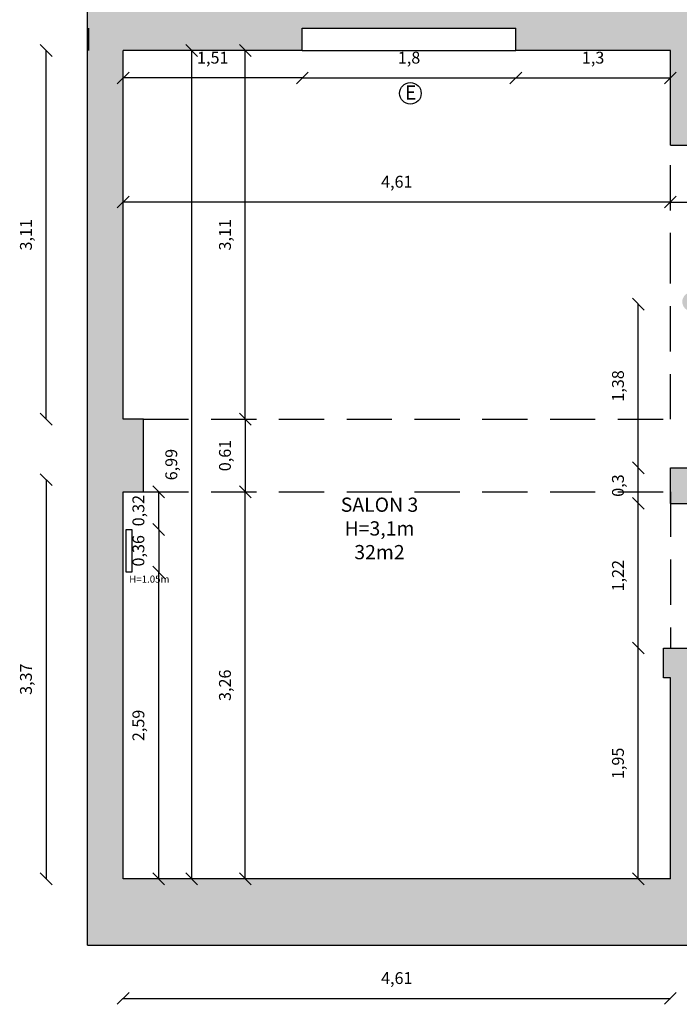
# Model space of a CAD drawing. Units: millimetres. Extents: x 6399.4 to 6443.8, y 1472.3 to 1487.3.
# Drawn here: x 6399.4 to 6404.9, y 1473.8 to 1482.1 of the extents above; entities that cross this region are included whole.
import ezdxf

# ---------------------------------------------------------------- set-up
doc = ezdxf.new("R2010")
doc.units = ezdxf.units.MM
doc.linetypes.add('DASHED', pattern=[19.05, 12.7, -6.35])
for name, color, linetype in [('0-aux', 8, 'Continuous'), ('0-cotes', 10, 'Continuous'), ('0-door', 3, 'Continuous'), ('0-wall', 1, 'Continuous')]:
    doc.layers.add(name, color=color, linetype=linetype)
doc.dimstyles.new('ISO-25', dxfattribs={"dimtxt": 2.5, "dimasz": 2.5, "dimexe": 1.25, "dimexo": 0.625, "dimtad": 1, "dimtxsty": 'Standard', "dimcen": 2.5, "dimadec": 0, "dimazin": 0, "dimtfac": 1, "dimtmove": 0, "dimatfit": 3, "dimfxl": 0, "dimarcsym": 0})

# ---------------------------------------------------------------- blocks, each defined once
blk = doc.blocks.new('_Oblique')
at = {"color": 0, "linetype": 'ByBlock', "lineweight": -2}
blk.add_line((-0.5, -0.5), (0.5, 0.5), dxfattribs=at)
blk = doc.blocks.new('*D23')
at = {"layer": '0-cotes', "color": 0, "lineweight": -2}
blk.add_line((6400.2325, 1473.8071), (6404.8455, 1473.8071), dxfattribs=at)
at = {"layer": 'Defpoints', "color": 0}
for p in [(6400.2325, 1474.9661), (6404.8455, 1474.9661), (6404.8455, 1473.8071)]:
    blk.add_point(p, dxfattribs=at)
at = {"layer": '0-cotes', "color": 0, "lineweight": -2, "xscale": 0.1, "yscale": 0.1, "zscale": 0.1, "rotation": 180}
blk.add_blockref('_Oblique', (6400.2325, 1473.8071), dxfattribs=at)
at = {"layer": '0-cotes', "color": 0, "lineweight": -2, "xscale": 0.1, "yscale": 0.1, "zscale": 0.1}
blk.add_blockref('_Oblique', (6404.8455, 1473.8071), dxfattribs=at)
at = {"layer": '0-cotes', "color": 0, "insert": (6402.539, 1473.9654), "char_height": 0.1, "attachment_point": 5}
blk.add_mtext('4,61', dxfattribs=at)
blk = doc.blocks.new('*D24')
at = {"layer": '0-cotes', "color": 0, "lineweight": -2}
blk.add_line((6399.5837, 1478.1821), (6399.5837, 1474.8161), dxfattribs=at)
at = {"layer": 'Defpoints', "color": 0}
for p in [(6400.4024, 1478.1821), (6399.5837, 1474.8161), (6400.2325, 1474.8161)]:
    blk.add_point(p, dxfattribs=at)
at = {"layer": '0-cotes', "color": 0, "lineweight": -2, "xscale": 0.1, "yscale": 0.1, "zscale": 0.1}
for p, rotation in [((6399.5837, 1478.1821), 90), ((6399.5837, 1474.8161), 270)]:
    blk.add_blockref('_Oblique', p, dxfattribs=dict(at, rotation=rotation))
at = {"layer": '0-cotes', "color": 0, "insert": (6399.4254, 1476.4991), "char_height": 0.1, "attachment_point": 5, "rotation": 90}
blk.add_mtext('3,37', dxfattribs=at)
blk = doc.blocks.new('*D25')
at = {"layer": '0-cotes', "color": 0, "lineweight": -2}
blk.add_line((6399.5837, 1478.6921), (6399.5837, 1481.8021), dxfattribs=at)
at = {"layer": 'Defpoints', "color": 0}
for p in [(6399.5837, 1481.8021), (6400.4024, 1481.8021), (6400.4024, 1478.6921)]:
    blk.add_point(p, dxfattribs=at)
at = {"layer": '0-cotes', "color": 0, "lineweight": -2, "xscale": 0.1, "yscale": 0.1, "zscale": 0.1}
for p, rotation in [((6399.5837, 1481.8021), 90), ((6399.5837, 1478.6921), 270)]:
    blk.add_blockref('_Oblique', p, dxfattribs=dict(at, rotation=rotation))
at = {"layer": '0-cotes', "color": 0, "insert": (6399.4254, 1480.2471), "char_height": 0.1, "attachment_point": 5, "rotation": 90}
blk.add_mtext('3,11', dxfattribs=at)
blk = doc.blocks.new('*D19')
at = {"layer": '0-cotes', "color": 0, "lineweight": -2}
blk.add_line((6404.8455, 1480.5235), (6405.3469, 1480.5235), dxfattribs=at)
at = {"layer": 'Defpoints', "color": 0}
for p in [(6404.8455, 1481.0021), (6405.3469, 1481.0021), (6405.3469, 1480.5235)]:
    blk.add_point(p, dxfattribs=at)
at = {"layer": '0-cotes', "color": 0, "lineweight": -2, "xscale": 0.1, "yscale": 0.1, "zscale": 0.1, "rotation": 180}
blk.add_blockref('_Oblique', (6404.8455, 1480.5235), dxfattribs=at)
at = {"layer": '0-cotes', "color": 0, "lineweight": -2, "xscale": 0.1, "yscale": 0.1, "zscale": 0.1}
blk.add_blockref('_Oblique', (6405.3469, 1480.5235), dxfattribs=at)
at = {"layer": '0-cotes', "color": 0, "insert": (6405.0962, 1480.6818), "char_height": 0.1, "attachment_point": 5}
blk.add_mtext('0,5', dxfattribs=at)
blk = doc.blocks.new('*D20')
at = {"layer": '0-cotes', "color": 0, "lineweight": -2}
blk.add_line((6404.8455, 1480.5235), (6400.2325, 1480.5235), dxfattribs=at)
at = {"layer": 'Defpoints', "color": 0}
for p in [(6400.2325, 1481.8021), (6404.8455, 1481.8021), (6400.2325, 1480.5235)]:
    blk.add_point(p, dxfattribs=at)
at = {"layer": '0-cotes', "color": 0, "lineweight": -2, "xscale": 0.1, "yscale": 0.1, "zscale": 0.1, "rotation": 180}
blk.add_blockref('_Oblique', (6400.2325, 1480.5235), dxfattribs=at)
at = {"layer": '0-cotes', "color": 0, "lineweight": -2, "xscale": 0.1, "yscale": 0.1, "zscale": 0.1}
blk.add_blockref('_Oblique', (6404.8455, 1480.5235), dxfattribs=at)
at = {"layer": '0-cotes', "color": 0, "insert": (6402.539, 1480.6818), "char_height": 0.1, "attachment_point": 5}
blk.add_mtext('4,61', dxfattribs=at)
blk = doc.blocks.new('*D91')
at = {"layer": '0-cotes', "color": 0, "lineweight": -2}
blk.add_line((6400.8092, 1481.8021), (6400.8092, 1474.8161), dxfattribs=at)
at = {"layer": 'Defpoints', "color": 0}
for p in [(6400.2325, 1481.8021), (6400.2325, 1474.8161), (6400.8092, 1474.8161)]:
    blk.add_point(p, dxfattribs=at)
at = {"layer": '0-cotes', "color": 0, "lineweight": -2, "xscale": 0.1, "yscale": 0.1, "zscale": 0.1}
for p, rotation in [((6400.8092, 1481.8021), 90), ((6400.8092, 1474.8161), 270)]:
    blk.add_blockref('_Oblique', p, dxfattribs=dict(at, rotation=rotation))
at = {"layer": '0-cotes', "color": 0, "insert": (6400.6508, 1478.3091), "char_height": 0.1, "attachment_point": 5, "rotation": 90}
blk.add_mtext('6,99', dxfattribs=at)
blk = doc.blocks.new('*D70')
at = {"layer": '0-cotes', "color": 0, "lineweight": -2}
blk.add_line((6401.2616, 1478.6921), (6401.2616, 1481.8021), dxfattribs=at)
at = {"layer": 'Defpoints', "color": 0}
for p in [(6400.4024, 1481.8021), (6401.2616, 1481.8021), (6400.4024, 1478.6921)]:
    blk.add_point(p, dxfattribs=at)
at = {"layer": '0-cotes', "color": 0, "lineweight": -2, "xscale": 0.1, "yscale": 0.1, "zscale": 0.1}
for p, rotation in [((6401.2616, 1481.8021), 90), ((6401.2616, 1478.6921), 270)]:
    blk.add_blockref('_Oblique', p, dxfattribs=dict(at, rotation=rotation))
at = {"layer": '0-cotes', "color": 0, "insert": (6401.1032, 1480.2471), "char_height": 0.1, "attachment_point": 5, "rotation": 90}
blk.add_mtext('3,11', dxfattribs=at)
blk = doc.blocks.new('*D58')
at = {"layer": '0-cotes', "color": 0, "lineweight": -2}
blk.add_line((6401.2616, 1478.6921), (6401.2616, 1478.0794), dxfattribs=at)
at = {"layer": 'Defpoints', "color": 0}
for p in [(6400.4024, 1478.6921), (6400.4024, 1478.0794), (6401.2616, 1478.0794)]:
    blk.add_point(p, dxfattribs=at)
at = {"layer": '0-cotes', "color": 0, "lineweight": -2, "xscale": 0.1, "yscale": 0.1, "zscale": 0.1}
for p, rotation in [((6401.2616, 1478.6921), 90), ((6401.2616, 1478.0794), 270)]:
    blk.add_blockref('_Oblique', p, dxfattribs=dict(at, rotation=rotation))
at = {"layer": '0-cotes', "color": 0, "insert": (6401.1032, 1478.3857), "char_height": 0.1, "attachment_point": 5, "rotation": 90}
blk.add_mtext('0,61', dxfattribs=at)
blk = doc.blocks.new('*D59')
at = {"layer": '0-cotes', "color": 0, "lineweight": -2}
blk.add_line((6401.2616, 1474.8161), (6401.2616, 1478.0794), dxfattribs=at)
at = {"layer": 'Defpoints', "color": 0}
for p in [(6400.2325, 1478.0794), (6401.2616, 1478.0794), (6400.2325, 1474.8161)]:
    blk.add_point(p, dxfattribs=at)
at = {"layer": '0-cotes', "color": 0, "lineweight": -2, "xscale": 0.1, "yscale": 0.1, "zscale": 0.1}
for p, rotation in [((6401.2616, 1478.0794), 90), ((6401.2616, 1474.8161), 270)]:
    blk.add_blockref('_Oblique', p, dxfattribs=dict(at, rotation=rotation))
at = {"layer": '0-cotes', "color": 0, "insert": (6401.1032, 1476.4477), "char_height": 0.1, "attachment_point": 5, "rotation": 90}
blk.add_mtext('3,26', dxfattribs=at)
blk = doc.blocks.new('*D10')
at = {"layer": '0-cotes', "color": 0, "lineweight": -2}
blk.add_line((6404.5749, 1474.8161), (6404.5749, 1476.7621), dxfattribs=at)
at = {"layer": 'Defpoints', "color": 0}
for p in [(6404.5749, 1476.7621), (6404.8455, 1476.7621), (6404.8455, 1474.8161)]:
    blk.add_point(p, dxfattribs=at)
at = {"layer": '0-cotes', "color": 0, "lineweight": -2, "xscale": 0.1, "yscale": 0.1, "zscale": 0.1}
for p, rotation in [((6404.5749, 1476.7621), 90), ((6404.5749, 1474.8161), 270)]:
    blk.add_blockref('_Oblique', p, dxfattribs=dict(at, rotation=rotation))
at = {"layer": '0-cotes', "color": 0, "insert": (6404.4166, 1475.7891), "char_height": 0.1, "attachment_point": 5, "rotation": 90}
blk.add_mtext('1,95', dxfattribs=at)
blk = doc.blocks.new('*D12')
at = {"layer": '0-cotes', "color": 0, "lineweight": -2}
blk.add_line((6403.5425, 1481.5698), (6404.8455, 1481.5698), dxfattribs=at)
at = {"layer": 'Defpoints', "color": 0}
for p in [(6403.5425, 1481.8021), (6404.8455, 1481.8021), (6404.8455, 1481.5698)]:
    blk.add_point(p, dxfattribs=at)
at = {"layer": '0-cotes', "color": 0, "lineweight": -2, "xscale": 0.1, "yscale": 0.1, "zscale": 0.1, "rotation": 180}
blk.add_blockref('_Oblique', (6403.5425, 1481.5698), dxfattribs=at)
at = {"layer": '0-cotes', "color": 0, "lineweight": -2, "xscale": 0.1, "yscale": 0.1, "zscale": 0.1}
blk.add_blockref('_Oblique', (6404.8455, 1481.5698), dxfattribs=at)
at = {"layer": '0-cotes', "color": 0, "insert": (6404.194, 1481.7281), "char_height": 0.1, "attachment_point": 5}
blk.add_mtext('1,3', dxfattribs=at)
blk = doc.blocks.new('*D48')
at = {"layer": '0-cotes', "color": 0, "lineweight": -2}
blk.add_line((6401.7425, 1481.5698), (6400.2325, 1481.5698), dxfattribs=at)
at = {"layer": 'Defpoints', "color": 0}
for p in [(6400.2325, 1481.8021), (6401.7425, 1481.8021), (6400.2325, 1481.5698)]:
    blk.add_point(p, dxfattribs=at)
at = {"layer": '0-cotes', "color": 0, "lineweight": -2, "xscale": 0.1, "yscale": 0.1, "zscale": 0.1, "rotation": 180}
blk.add_blockref('_Oblique', (6400.2325, 1481.5698), dxfattribs=at)
at = {"layer": '0-cotes', "color": 0, "lineweight": -2, "xscale": 0.1, "yscale": 0.1, "zscale": 0.1}
blk.add_blockref('_Oblique', (6401.7425, 1481.5698), dxfattribs=at)
at = {"layer": '0-cotes', "color": 0, "insert": (6400.9875, 1481.7281), "char_height": 0.1, "attachment_point": 5}
blk.add_mtext('1,51', dxfattribs=at)
blk = doc.blocks.new('*D32')
at = {"layer": '0-cotes', "color": 0, "lineweight": -2}
blk.add_line((6404.5749, 1476.7621), (6404.5749, 1477.9821), dxfattribs=at)
at = {"layer": 'Defpoints', "color": 0}
for p in [(6404.5749, 1477.9821), (6404.8455, 1477.9821), (6404.8455, 1476.7621)]:
    blk.add_point(p, dxfattribs=at)
at = {"layer": '0-cotes', "color": 0, "lineweight": -2, "xscale": 0.1, "yscale": 0.1, "zscale": 0.1}
for p, rotation in [((6404.5749, 1477.9821), 90), ((6404.5749, 1476.7621), 270)]:
    blk.add_blockref('_Oblique', p, dxfattribs=dict(at, rotation=rotation))
at = {"layer": '0-cotes', "color": 0, "insert": (6404.4166, 1477.3721), "char_height": 0.1, "attachment_point": 5, "rotation": 90}
blk.add_mtext('1,22', dxfattribs=at)
blk = doc.blocks.new('*D33')
at = {"layer": '0-cotes', "color": 0, "lineweight": -2}
blk.add_line((6404.5749, 1477.9821), (6404.5749, 1478.2821), dxfattribs=at)
at = {"layer": 'Defpoints', "color": 0}
for p in [(6404.5749, 1478.2821), (6404.8455, 1478.2821), (6404.8455, 1477.9821)]:
    blk.add_point(p, dxfattribs=at)
at = {"layer": '0-cotes', "color": 0, "lineweight": -2, "xscale": 0.1, "yscale": 0.1, "zscale": 0.1}
for p, rotation in [((6404.5749, 1478.2821), 90), ((6404.5749, 1477.9821), 270)]:
    blk.add_blockref('_Oblique', p, dxfattribs=dict(at, rotation=rotation))
at = {"layer": '0-cotes', "color": 0, "insert": (6404.4166, 1478.1321), "char_height": 0.1, "attachment_point": 5, "rotation": 90}
blk.add_mtext('0,3', dxfattribs=at)
blk = doc.blocks.new('*D5')
at = {"layer": '0-cotes', "color": 0, "lineweight": -2}
blk.add_line((6404.5749, 1478.2821), (6404.5749, 1479.6625), dxfattribs=at)
at = {"layer": 'Defpoints', "color": 0}
for p in [(6404.5749, 1479.6625), (6405.106, 1479.6625), (6404.8455, 1478.2821)]:
    blk.add_point(p, dxfattribs=at)
at = {"layer": '0-cotes', "color": 0, "lineweight": -2, "xscale": 0.1, "yscale": 0.1, "zscale": 0.1}
for p, rotation in [((6404.5749, 1479.6625), 90), ((6404.5749, 1478.2821), 270)]:
    blk.add_blockref('_Oblique', p, dxfattribs=dict(at, rotation=rotation))
at = {"layer": '0-cotes', "color": 0, "insert": (6404.4166, 1478.9723), "char_height": 0.1, "attachment_point": 5, "rotation": 90}
blk.add_mtext('1,38', dxfattribs=at)
blk = doc.blocks.new('*D38')
at = {"layer": '0-cotes', "color": 0, "lineweight": -2}
blk.add_line((6401.7425, 1481.5698), (6403.5425, 1481.5698), dxfattribs=at)
at = {"layer": 'Defpoints', "color": 0}
for p in [(6401.7425, 1481.8021), (6403.5425, 1481.8021), (6403.5425, 1481.5698)]:
    blk.add_point(p, dxfattribs=at)
at = {"layer": '0-cotes', "color": 0, "lineweight": -2, "xscale": 0.1, "yscale": 0.1, "zscale": 0.1, "rotation": 180}
blk.add_blockref('_Oblique', (6401.7425, 1481.5698), dxfattribs=at)
at = {"layer": '0-cotes', "color": 0, "lineweight": -2, "xscale": 0.1, "yscale": 0.1, "zscale": 0.1}
blk.add_blockref('_Oblique', (6403.5425, 1481.5698), dxfattribs=at)
at = {"layer": '0-cotes', "color": 0, "insert": (6402.6425, 1481.7281), "char_height": 0.1, "attachment_point": 5}
blk.add_mtext('1,8', dxfattribs=at)
blk = doc.blocks.new('*D73')
at = {"layer": '0-cotes', "color": 0, "lineweight": -2}
blk.add_line((6400.5317, 1477.762), (6400.5317, 1478.0794), dxfattribs=at)
at = {"layer": 'Defpoints', "color": 0}
for p in [(6400.3174, 1478.0794), (6400.5317, 1478.0794), (6400.306, 1477.762)]:
    blk.add_point(p, dxfattribs=at)
at = {"layer": '0-cotes', "color": 0, "lineweight": -2, "xscale": 0.1, "yscale": 0.1, "zscale": 0.1}
for p, rotation in [((6400.5317, 1478.0794), 90), ((6400.5317, 1477.762), 270)]:
    blk.add_blockref('_Oblique', p, dxfattribs=dict(at, rotation=rotation))
at = {"layer": '0-cotes', "color": 0, "insert": (6400.3734, 1477.9207), "char_height": 0.1, "attachment_point": 5, "rotation": 90}
blk.add_mtext('0,32', dxfattribs=at)
blk = doc.blocks.new('*D74')
at = {"layer": '0-cotes', "color": 0, "lineweight": -2}
blk.add_line((6400.5317, 1477.762), (6400.5317, 1477.402), dxfattribs=at)
at = {"layer": 'Defpoints', "color": 0}
for p in [(6400.306, 1477.762), (6400.306, 1477.402), (6400.5317, 1477.402)]:
    blk.add_point(p, dxfattribs=at)
at = {"layer": '0-cotes', "color": 0, "lineweight": -2, "xscale": 0.1, "yscale": 0.1, "zscale": 0.1}
for p, rotation in [((6400.5317, 1477.762), 90), ((6400.5317, 1477.402), 270)]:
    blk.add_blockref('_Oblique', p, dxfattribs=dict(at, rotation=rotation))
at = {"layer": '0-cotes', "color": 0, "insert": (6400.3734, 1477.582), "char_height": 0.1, "attachment_point": 5, "rotation": 90}
blk.add_mtext('0,36', dxfattribs=at)
blk = doc.blocks.new('*D18')
at = {"layer": '0-cotes', "color": 0, "lineweight": -2}
blk.add_line((6400.5317, 1474.8161), (6400.5317, 1477.402), dxfattribs=at)
at = {"layer": 'Defpoints', "color": 0}
for p in [(6400.306, 1477.402), (6400.5317, 1477.402), (6400.2325, 1474.8161)]:
    blk.add_point(p, dxfattribs=at)
at = {"layer": '0-cotes', "color": 0, "lineweight": -2, "xscale": 0.1, "yscale": 0.1, "zscale": 0.1}
for p, rotation in [((6400.5317, 1477.402), 90), ((6400.5317, 1474.8161), 270)]:
    blk.add_blockref('_Oblique', p, dxfattribs=dict(at, rotation=rotation))
at = {"layer": '0-cotes', "color": 0, "insert": (6400.3734, 1476.1091), "char_height": 0.1, "attachment_point": 5, "rotation": 90}
blk.add_mtext('2,59', dxfattribs=at)

msp = doc.modelspace()

# ---------------------------------------------------------------- hatches: boundary and pattern name
at = {"layer": '0-wall'}
h = msp.add_hatch(color=250, dxfattribs=at)
h.paths.add_polyline_path([(6413.8005, 1482.5053), (6410.4655, 1482.5053), (6410.4655, 1482.3049), (6406.2862, 1482.3049), (6406.2862, 1483.8627), (6404.8725, 1483.8627), (6404.8725, 1486.3227), (6403.8925, 1486.3227), (6403.8925, 1486.5227), (6403.0925, 1486.5227), (6403.0925, 1486.7458), (6400.2325, 1486.7458), (6400.2325, 1486.9175), (6399.9325, 1486.9175), (6399.9325, 1474.2553), (6426.8167, 1474.2553), (6426.8167, 1474.5753), (6424.9131, 1474.5753), (6424.9131, 1475.0553), (6424.4131, 1475.0553), (6424.4131, 1474.5753), (6418.3631, 1474.5753), (6418.3631, 1475.8403), (6417.8355, 1475.8403), (6417.8355, 1475.4503), (6417.4855, 1475.4503), (6417.4855, 1474.8703), (6415.6005, 1474.8703), (6415.6005, 1474.5703), (6413.6005, 1474.5703), (6413.6005, 1474.8703), (6411.1955, 1474.8703), (6411.1955, 1474.7317), (6405.2055, 1474.7317), (6405.2055, 1476.7621), (6404.787, 1476.7621), (6404.787, 1476.5117), (6404.8455, 1476.5117), (6404.8455, 1474.8161), (6400.2325, 1474.8161), (6400.2325, 1478.0794), (6400.4024, 1478.0794), (6400.4024, 1478.6921), (6400.2325, 1478.6921), (6400.2325, 1481.8021), (6401.7425, 1481.8021), (6401.7425, 1481.9912), (6403.5425, 1481.9912), (6403.5425, 1481.8021), (6404.8455, 1481.8021), (6404.8455, 1481.0021), (6405.3469, 1481.0021), (6405.3469, 1482.1315), (6405.2679, 1482.1315), (6405.1589, 1482.3727), (6403.6725, 1482.3727), (6403.6725, 1482.3158), (6400.2325, 1482.3158), (6400.2325, 1486.2658), (6400.4125, 1486.2658), (6400.4125, 1486.4335), (6401.1225, 1486.4335), (6401.1225, 1486.6458), (6402.9925, 1486.6458), (6402.9925, 1483.2727), (6403.7725, 1483.2727), (6403.7725, 1483.8127), (6403.6725, 1483.8127), (6403.6725, 1483.3727), (6403.0925, 1483.3727), (6403.0925, 1486.4227), (6403.7925, 1486.4227), (6403.7925, 1486.2227), (6404.7725, 1486.2227), (6404.7725, 1483.7627), (6406.1862, 1483.7627), (6406.1862, 1482.5127), (6406.0862, 1482.5127), (6406.0862, 1482.3627), (6406.2455, 1481.9749), (6406.2455, 1481.7917), (6406.4405, 1481.7917), (6406.4405, 1481.9417), (6410.4655, 1481.9417), (6410.4655, 1481.7917), (6411.6955, 1481.7917), (6411.6955, 1482.0053), (6413.8005, 1482.0053)])
h.paths.add_polyline_path([(6418.3631, 1482.4253), (6424.4131, 1482.4253), (6424.4131, 1481.8203), (6424.9131, 1481.8203), (6424.9131, 1482.8419), (6424.4131, 1482.8419), (6424.4131, 1482.7277), (6417.8355, 1482.7277), (6417.8355, 1482.4953), (6415.5005, 1482.4953), (6415.5005, 1482.0053), (6416.6397, 1482.0053), (6416.6397, 1481.9753), (6416.6005, 1481.9753), (6416.6005, 1481.8653), (6418.3631, 1481.8653)], flags=17)
h.paths.add_polyline_path([(6412.1955, 1479.6103), (6411.6955, 1479.6103), (6411.6955, 1480.0517), (6410.9155, 1480.0517), (6410.9155, 1479.6921), (6411.1954, 1479.6921), (6411.1955, 1478.9603), (6411.6955, 1478.9603), (6411.6955, 1479.0903), (6412.1955, 1479.0903)], flags=17)
h.paths.add_polyline_path([(6418.3631, 1480.1653), (6418.3031, 1480.1653), (6418.3031, 1481.0153), (6417.8355, 1481.0153), (6417.8355, 1480.7878), (6417.9855, 1480.7878), (6417.9855, 1479.8578), (6417.8355, 1479.8578), (6417.8355, 1479.6103), (6417.1355, 1479.6103), (6417.1355, 1479.0903), (6417.8355, 1479.0903), (6417.8355, 1478.3303), (6418.3631, 1478.3303)], flags=17)
h.paths.add_polyline_path([(6423.3031, 1480.1653), (6419.3131, 1480.1653), (6419.3131, 1479.6553), (6424.4131, 1479.6553), (6424.4131, 1479.2353), (6424.9131, 1479.2353), (6424.9131, 1480.3803), (6424.4131, 1480.3803), (6424.4131, 1480.1653), (6424.2131, 1480.1653), (6424.2131, 1479.9572), (6423.3031, 1479.9572)], flags=17)
h.paths.add_polyline_path([(6424.9131, 1477.4353), (6424.4131, 1477.4353), (6424.4131, 1476.8453), (6424.9131, 1476.8453)], flags=17)
h.paths.add_polyline_path([(6405.2055, 1478.2821), (6404.8455, 1478.2821), (6404.8455, 1477.9821), (6405.2055, 1477.9821)], flags=17)
h.paths.add_polyline_path([(6404.946, 1479.6823, 1), (6405.106, 1479.6823, 1)], flags=17)
h.paths.add_polyline_path([(6414.5955, 1479.3478, 1), (6414.7555, 1479.3478, 1)], flags=17)
h.paths.add_polyline_path([(6411.3905, 1476.806, 1), (6411.5505, 1476.806, 1)], flags=17)
h.paths.add_polyline_path([(6423.3031, 1482.4253), (6420.1031, 1482.4253), (6420.1031, 1482.3353), (6423.3031, 1482.3353)], flags=16)

# ---------------------------------------------------------------- linework, layer by layer
msp.add_circle((6402.6534, 1481.4402), 0.0913)
at = {"layer": '0-aux', "linetype": 'DASHED', "ltscale": 0.03}
for p, q in [((6404.8455, 1479.8817), (6404.8455, 1481.0021)), ((6404.8455, 1478.6921), (6404.8455, 1479.8817)), ((6400.4024, 1478.6921), (6404.8455, 1478.6921)), ((6400.4024, 1478.0794), (6404.8455, 1478.0794)), ((6404.8455, 1478.0794), (6404.8455, 1476.7621))]:
    msp.add_line(p, q, dxfattribs=at)
at = {"layer": '0-door'}
msp.add_lwpolyline([(6400.306, 1477.762), (6400.306, 1477.402), (6400.2572, 1477.402), (6400.2572, 1477.762)], close=True, dxfattribs=at)
at = {"layer": '0-wall'}
for p, q in [((6399.9325, 1474.2553), (6399.9325, 1486.9175)), ((6399.9425, 1481.8021), (6399.9425, 1481.9912)), ((6401.7425, 1481.8021), (6401.7425, 1481.9912)), ((6401.7425, 1481.9912), (6403.5425, 1481.9912)), ((6403.5425, 1481.8021), (6403.5425, 1481.9912)), ((6400.2325, 1478.6921), (6400.2325, 1481.8021)), ((6401.7425, 1481.8021), (6400.2325, 1481.8021)), ((6404.8455, 1481.8021), (6403.5425, 1481.8021)), ((6404.8455, 1481.0021), (6404.8455, 1481.8021)), ((6404.8455, 1481.0021), (6405.3469, 1481.0021)), ((6400.4024, 1478.6921), (6400.2325, 1478.6921)), ((6400.4024, 1478.0794), (6400.4024, 1478.6921)), ((6404.8455, 1478.2821), (6405.2055, 1478.2821)), ((6404.8455, 1477.9821), (6404.8455, 1478.2821)), ((6400.2325, 1474.8161), (6400.2325, 1478.0794)), ((6400.2325, 1478.0794), (6400.4024, 1478.0794)), ((6404.8455, 1477.9821), (6404.8455, 1478.05)), ((6404.8455, 1477.9821), (6405.2055, 1477.9821)), ((6404.787, 1476.7621), (6405.2055, 1476.7621)), ((6404.787, 1476.5117), (6404.787, 1476.7621)), ((6404.8455, 1476.5117), (6404.787, 1476.5117)), ((6404.8455, 1474.8161), (6404.8455, 1476.5117)), ((6404.8455, 1474.8161), (6400.2325, 1474.8161)), ((6399.9325, 1474.2553), (6426.8167, 1474.2553))]:
    msp.add_line(p, q, dxfattribs=at)
at = {"layer": '0-wall', "color": 8}
msp.add_line((6401.7425, 1481.8021), (6403.5425, 1481.8021), dxfattribs=at)

# ---------------------------------------------------------------- texts
at = {"char_height": 0.12, "width": 1.549709}
for s, insert, attachment_point in [('{\\fVerdana|b0|i0|c0|p34;E}', (6402.6564, 1481.447), 5), ('{\\fVerdana|b0|i0|c0|p34;SALON 3\\PH=3,1m\\P32m2}', (6402.3933, 1478.0308), 2)]:
    msp.add_mtext(s, dxfattribs=dict(at, insert=insert, attachment_point=attachment_point))
at = {"layer": '0-door', "insert": (6400.453, 1477.3732), "char_height": 0.06, "width": 0.593598, "attachment_point": 2}
msp.add_mtext('{\\fVerdana|b0|i0|c0|p34;H=1.05m}', dxfattribs=at)

# ---------------------------------------------------------------- dimensions: what is measured, and where the dimension line sits
at = {"layer": '0-cotes'}
for base, p1, p2, picture, middle in [((6399.5837, 1481.8021), (6400.4024, 1478.6921), (6400.4024, 1481.8021), '*D25', (6399.4254, 1480.2471)), ((6400.8092, 1474.8161), (6400.2325, 1481.8021), (6400.2325, 1474.8161), '*D91', (6400.6508, 1478.3091)), ((6401.2616, 1481.8021), (6400.4024, 1478.6921), (6400.4024, 1481.8021), '*D70', (6401.1032, 1480.2471)), ((6404.5749, 1479.6625), (6404.8455, 1478.2821), (6405.106, 1479.6625), '*D5', (6404.4166, 1478.9723)), ((6401.2616, 1478.0794), (6400.4024, 1478.6921), (6400.4024, 1478.0794), '*D58', (6401.1032, 1478.3857)), ((6399.5837, 1474.8161), (6400.4024, 1478.1821), (6400.2325, 1474.8161), '*D24', (6399.4254, 1476.4991)), ((6401.2616, 1478.0794), (6400.2325, 1474.8161), (6400.2325, 1478.0794), '*D59', (6401.1032, 1476.4477)), ((6404.5749, 1477.9821), (6404.8455, 1476.7621), (6404.8455, 1477.9821), '*D32', (6404.4166, 1477.3721)), ((6400.5317, 1477.402), (6400.2325, 1474.8161), (6400.306, 1477.402), '*D18', (6400.3734, 1476.1091)), ((6404.5749, 1476.7621), (6404.8455, 1474.8161), (6404.8455, 1476.7621), '*D10', (6404.4166, 1475.7891))]:
    dim = msp.add_linear_dim(base=base, p1=p1, p2=p2, angle=90, dimstyle='ISO-25', override={"dimtxt": 0.1, "dimasz": 0.1, "dimgap": 0.1, "dimblk1": 'Oblique', "dimblk2": 'Oblique', "dimsah": 1, "dimse1": 1, "dimse2": 1}, dxfattribs=at)
    dim.commit()
    dim.dimension.update_dxf_attribs({"geometry": picture, "text_midpoint": middle})
for base, p1, p2, picture, middle in [((6400.2325, 1480.5235), (6404.8455, 1481.8021), (6400.2325, 1481.8021), '*D20', (6402.539, 1480.6818)), ((6400.2325, 1481.5698), (6401.7425, 1481.8021), (6400.2325, 1481.8021), '*D48', (6400.9875, 1481.7281)), ((6403.5425, 1481.5698), (6401.7425, 1481.8021), (6403.5425, 1481.8021), '*D38', (6402.6425, 1481.7281)), ((6404.8455, 1481.5698), (6403.5425, 1481.8021), (6404.8455, 1481.8021), '*D12', (6404.194, 1481.7281)), ((6405.3469, 1480.5235), (6404.8455, 1481.0021), (6405.3469, 1481.0021), '*D19', (6405.0962, 1480.6818)), ((6404.8455, 1473.8071), (6400.2325, 1474.9661), (6404.8455, 1474.9661), '*D23', (6402.539, 1473.9654))]:
    dim = msp.add_linear_dim(base=base, p1=p1, p2=p2, dimstyle='ISO-25', override={"dimtxt": 0.1, "dimasz": 0.1, "dimgap": 0.1, "dimblk1": 'Oblique', "dimblk2": 'Oblique', "dimsah": 1, "dimse1": 1, "dimse2": 1}, dxfattribs=at)
    dim.commit()
    dim.dimension.update_dxf_attribs({"geometry": picture, "text_midpoint": middle})
for base, p1, p2, picture, middle in [((6404.5749, 1478.2821), (6404.8455, 1477.9821), (6404.8455, 1478.2821), '*D33', (6404.5749, 1478.1321)), ((6400.5317, 1478.0794), (6400.306, 1477.762), (6400.3174, 1478.0794), '*D73', (6400.5317, 1477.9207)), ((6400.5317, 1477.402), (6400.306, 1477.762), (6400.306, 1477.402), '*D74', (6400.5317, 1477.582))]:
    dim = msp.add_linear_dim(base=base, p1=p1, p2=p2, angle=90, dimstyle='ISO-25', override={"dimtxt": 0.1, "dimasz": 0.1, "dimgap": 0.1, "dimblk1": 'Oblique', "dimblk2": 'Oblique', "dimsah": 1, "dimse1": 1, "dimse2": 1}, dxfattribs=at)
    dim.commit()
    dim.dimension.update_dxf_attribs({"geometry": picture, "text_midpoint": middle, "dimtype": 160})

doc.saveas('drawing.dxf')
